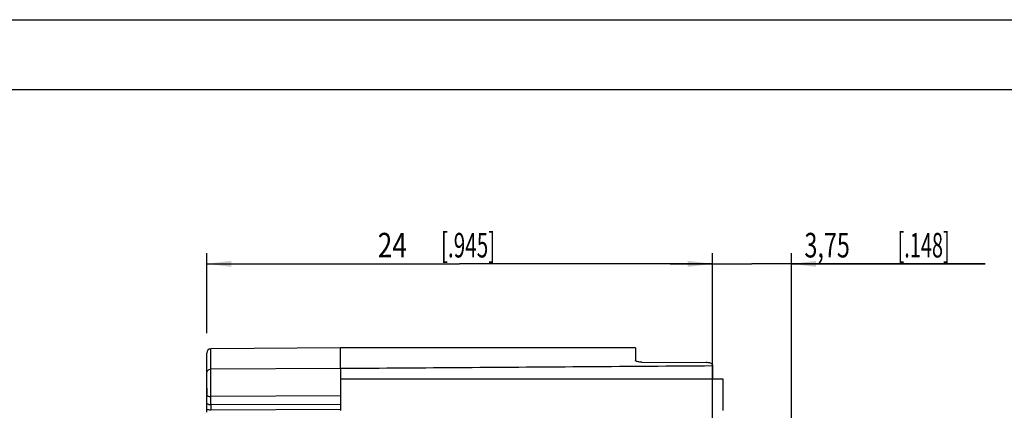
# Model space of a CAD drawing. Units: millimetres. Extents: x 0 to 420, y 0 to 297.
# Drawn here: x 150 to 290, y 241 to 297 of the extents above; entities that cross this region are included whole.
import ezdxf

# ---------------------------------------------------------------- set-up
doc = ezdxf.new("R2010")
doc.units = ezdxf.units.MM
doc.header["$LTSCALE"] = 23.1
doc.layers.get('0').update_dxf_attribs({"linetype": 'CONTINUOUS'})
for name, color, linetype in [('AUSFORMSCHRAEGEN', 7, 'CONTINUOUS'), ('BEZUGSACHSEN', 7, 'CONTINUOUS'), ('RUNDUNGEN', 7, 'CONTINUOUS'), ('ZEICHNUNGSBEMASSUNGEN', 7, 'CONTINUOUS')]:
    doc.layers.add(name, color=color, linetype=linetype)
doc.styles.get("Standard").update_dxf_attribs({"font": 'txt', "width": 0.7})
doc.dimstyles.new('DIMSTYLE_1', dxfattribs={"dimtxt": 3.5, "dimasz": 3.5, "dimexe": 0.18, "dimexo": 0.0625, "dimgap": 0.09, "dimtad": 1, "dimdec": 4, "dimlfac": 0.333333, "dimdsep": 46, "dimtxsty": 'STANDARD', "dimblk": '_FILLED', "dimblk1": '_FILLED', "dimblk2": '_FILLED', "dimcen": 0.09, "dimclrt": 5, "dimadec": 0, "dimazin": 0, "dimtp": 0.2, "dimtm": 0.2, "dimtfac": 1, "dimtdec": 4, "dimtofl": 0, "dimtmove": 0, "dimatfit": 3, "dimldrblk": '_FILLED', "dimfxl": 1, "dimtolj": 1, "dimarcsym": 0})
doc.dimstyles.new('DIMSTYLE_2', dxfattribs={"dimtxt": 3.5, "dimasz": 3.5, "dimexe": 0.18, "dimexo": 0.0625, "dimgap": 0.09, "dimtad": 1, "dimdec": 4, "dimlfac": 0.333333, "dimdsep": 46, "dimtxsty": 'STANDARD', "dimblk": '_FILLED', "dimblk1": '_FILLED', "dimblk2": '_FILLED', "dimcen": 0.09, "dimclrt": 5, "dimadec": 0, "dimazin": 0, "dimtp": 0.1, "dimtm": 0.1, "dimtfac": 1, "dimtdec": 4, "dimtofl": 0, "dimtmove": 0, "dimatfit": 3, "dimldrblk": '_FILLED', "dimfxl": 1, "dimtolj": 1, "dimarcsym": 0})

# ---------------------------------------------------------------- blocks, each defined once
blk = doc.blocks.new('_FILLED')
at = {"color": 0, "linetype": 'BYBLOCK'}
blk.add_solid([(0, 0), (-1, 0.125), (-1, -0.125)], dxfattribs=at)
blk = doc.blocks.new('*D1')
at = {"layer": 'ZEICHNUNGSBEMASSUNGEN', "color": 2, "linetype": 'CONTINUOUS'}
for p, q in [((176.16, 252.35), (176.16, 263.74)), ((248.16, 187.4), (248.16, 263.74)), ((176.16, 262.24), (212.16, 262.24)), ((248.16, 262.24), (212.16, 262.24))]:
    blk.add_line(p, q, dxfattribs=at)
at = {"layer": 'ZEICHNUNGSBEMASSUNGEN', "color": 2, "linetype": 'CONTINUOUS', "xscale": 3.5, "yscale": 3.5, "zscale": 3.5, "rotation": 180}
blk.add_blockref('_FILLED', (176.16, 262.24), dxfattribs=at)
at = {"layer": 'ZEICHNUNGSBEMASSUNGEN', "color": 2, "linetype": 'CONTINUOUS', "xscale": 3.5, "yscale": 3.5, "zscale": 3.5}
blk.add_blockref('_FILLED', (248.16, 262.24), dxfattribs=at)
at = {"layer": 'ZEICHNUNGSBEMASSUNGEN', "color": 5, "linetype": 'CONTINUOUS', "oblique": 15}
for s, width, p in [('24', 0.785714, (200.51, 263.15)), ('[.945]', 0.619048, (209.51, 263.15))]:
    blk.add_text(s, height=3.5, dxfattribs=dict(at, width=width)).set_placement(p)
blk = doc.blocks.new('*D17')
at = {"layer": 'ZEICHNUNGSBEMASSUNGEN', "color": 2, "linetype": 'CONTINUOUS'}
for p, q in [((248.16, 250.11), (248.16, 263.74)), ((259.41, 195.16), (259.41, 263.74)), ((248.16, 262.24), (242.16, 262.24)), ((242.16, 262.24), (253.79, 262.24)), ((287.02, 262.24), (253.79, 262.24)), ((259.41, 262.24), (287.02, 262.24))]:
    blk.add_line(p, q, dxfattribs=at)
at = {"layer": 'ZEICHNUNGSBEMASSUNGEN', "color": 2, "linetype": 'CONTINUOUS', "xscale": 3.5, "yscale": 3.5, "zscale": 3.5}
blk.add_blockref('_FILLED', (248.16, 262.24), dxfattribs=at)
at = {"layer": 'ZEICHNUNGSBEMASSUNGEN', "color": 2, "linetype": 'CONTINUOUS', "xscale": 3.5, "yscale": 3.5, "zscale": 3.5, "rotation": 180}
blk.add_blockref('_FILLED', (259.41, 262.24), dxfattribs=at)
at = {"layer": 'ZEICHNUNGSBEMASSUNGEN', "color": 5, "linetype": 'CONTINUOUS', "oblique": 15}
for s, width, p in [('3,75', 0.696429, (261.27, 263.15)), ('[.148]', 0.595238, (274.52, 263.15))]:
    blk.add_text(s, height=3.5, dxfattribs=dict(at, width=width)).set_placement(p)

msp = doc.modelspace()

# ---------------------------------------------------------------- linework, layer by layer
at = {"color": 7, "linetype": 'CONTINUOUS'}
for p, q in [((0, 297), (420, 297)), ((410, 287), (12.5, 287)), ((176.16201, 243.9707), (176.16201, 243.68612))]:
    msp.add_line(p, q, dxfattribs=at)
at = {"layer": 'AUSFORMSCHRAEGEN', "color": 7, "linetype": 'CONTINUOUS'}
for p, q in [((195.21201, 250.28796), (176.75677, 250.12691)), ((237.21201, 250.28796), (195.21201, 250.28796)), ((176.16201, 244.51882), (176.16201, 243.9707)), ((176.16201, 243.57795), (176.16201, 243.68612))]:
    msp.add_line(p, q, dxfattribs=at)
at = {"layer": 'BEZUGSACHSEN', "color": 7, "linetype": 'CONTINUOUS'}
for p, q in [((248.16201, 247.70095), (248.16201, 245.86251)), ((195.21201, 245.86251), (249.66201, 245.86251)), ((195.21201, 245.86177), (195.21201, 241.36311)), ((249.66201, 245.86251), (249.66201, 241.36251))]:
    msp.add_line(p, q, dxfattribs=at)
at = {"layer": 'BEZUGSACHSEN', "color": 9, "linetype": 'CONTINUOUS'}
for p, q in [((195.21201, 243.43518), (176.75677, 243.34828)), ((195.21201, 242.23961), (176.75677, 242.1679))]:
    msp.add_line(p, q, dxfattribs=at)
msp.add_open_spline([(195.21201, 247.32154), (195.21246, 247.22784), (195.20078, 247.00885), (195.20488, 246.63729), (195.20221, 246.275), (195.20617, 246.03815), (195.20749, 245.95367)], degree=3, knots=[0, 0, 0, 0, 0.205476418, 0.480545329, 0.814707535, 1, 1, 1, 1], dxfattribs=at)
at = {"layer": 'RUNDUNGEN', "color": 9, "linetype": 'CONTINUOUS'}
for p, q in [((176.75677, 247.24001), (176.75677, 250.12691)), ((195.21194, 247.32154), (176.75677, 247.24001)), ((176.75677, 242.1679), (176.75677, 243.34828)), ((195.21201, 241.49089), (176.75677, 241.41794))]:
    msp.add_line(p, q, dxfattribs=at)
at = {"layer": 'RUNDUNGEN', "color": 7, "linetype": 'CONTINUOUS'}
for p, q in [((195.21194, 247.32178), (195.21201, 250.28796)), ((237.21201, 250.28796), (237.21201, 248.52299)), ((176.16201, 241.10721), (176.16201, 249.52689)), ((238.0963, 248.23988), (247.27771, 248.18732)), ((248.16201, 247.88015), (248.16201, 247.70095))]:
    msp.add_line(p, q, dxfattribs=at)
msp.add_arc((176.76201, 249.52693), 0.6, 90.5000002, 180.0000206, dxfattribs=at)
for points, knots in [([(238.0963, 248.23988), (238.00467, 248.2404), (237.82938, 248.25016), (237.58851, 248.28843), (237.39577, 248.34889), (237.26291, 248.41643), (237.21201, 248.49142), (237.21201, 248.52299)], [0, 0, 0, 0, 0.282744616, 0.540660643, 0.75094547, 0.902588998, 1, 1, 1, 1]), ([(248.16201, 247.88015), (248.16201, 247.91524), (248.11546, 247.99776), (247.9794, 248.07443), (247.78605, 248.13754), (247.54467, 248.177), (247.36935, 248.18679), (247.27771, 248.18732)], [0, 0, 0, 0, 0.106519917, 0.259756337, 0.467805646, 0.721790871, 1, 1, 1, 1])]:
    msp.add_open_spline(points, degree=3, knots=knots, dxfattribs=at)
at = {"layer": 'RUNDUNGEN', "color": 9, "linetype": 'CONTINUOUS'}
for points, knots in [([(176.16201, 246.68642), (176.16201, 246.75826), (176.19381, 246.90533), (176.32768, 247.08861), (176.525, 247.2104), (176.6794, 247.23938), (176.75677, 247.24001)], [0, 0, 0, 0, 0.2406898, 0.48691231, 0.74078541, 1, 1, 1, 1]), ([(176.75677, 243.34828), (176.75653, 243.47839), (176.75604, 243.7686), (176.75542, 244.23942), (176.75493, 244.76845), (176.75464, 245.31899), (176.75462, 245.8506), (176.75486, 246.32593), (176.75533, 246.71749), (176.75594, 247.01229), (176.75648, 247.17507), (176.75677, 247.24001)], [0, 0, 0, 0, 0.100296757, 0.223712353, 0.362941258, 0.508107353, 0.648102749, 0.772743205, 0.874518618, 0.94994305, 1, 1, 1, 1]), ([(248.16201, 247.70095), (242.27851, 247.6602), (230.51167, 247.57779), (212.86165, 247.4514), (201.09513, 247.36529), (195.21194, 247.32178)], [0, 0, 0, 0, 0.333341752, 0.666674738, 1, 1, 1, 1]), ([(176.16201, 243.57304), (176.16201, 243.54079), (176.21475, 243.46509), (176.35025, 243.40412), (176.53767, 243.35835), (176.68054, 243.34853), (176.75677, 243.34828)], [0, 0, 0, 0, 0.143930309, 0.36382378, 0.659811131, 1, 1, 1, 1]), ([(176.75677, 242.1679), (176.70481, 242.16733), (176.60324, 242.17404), (176.4603, 242.20705), (176.33729, 242.2597), (176.24151, 242.32799), (176.17829, 242.40776), (176.16199, 242.46921), (176.16201, 242.49741)], [0, 0, 0, 0, 0.211233189, 0.411757194, 0.593678128, 0.751797488, 0.885351677, 1, 1, 1, 1]), ([(176.75677, 241.41794), (176.65357, 241.41753), (176.45315, 241.42894), (176.25567, 241.46591), (176.16201, 241.49103)], [0, 0, 0, 0, 0.515554217, 1, 1, 1, 1]), ([(176.75677, 242.1679), (176.75756, 242.07314), (176.75855, 241.88814), (176.7586, 241.63815), (176.75781, 241.48293), (176.75677, 241.41793)], [0, 0, 0, 0, 0.379094601, 0.739988395, 1, 1, 1, 1])]:
    msp.add_open_spline(points, degree=3, knots=knots, dxfattribs=at)

# ---------------------------------------------------------------- dimensions: what is measured, and where the dimension line sits
at = {"layer": 'ZEICHNUNGSBEMASSUNGEN', "color": 2, "linetype": 'CONTINUOUS'}
for base, p1, p2, dimstyle, picture, middle in [((248.16201, 262.24035), (176.16201, 252.34652), (248.16201, 187.39815), 'DIMSTYLE_1', '*D1', (211.5068, 264.89622)), ((259.41201, 262.24035), (248.16201, 250.1111), (259.41201, 195.16441), 'DIMSTYLE_2', '*D17', (274.14891, 264.89622))]:
    dim = msp.add_linear_dim(base=base, p1=p1, p2=p2, dimstyle=dimstyle, dxfattribs=at)
    dim.commit()
    dim.dimension.update_dxf_attribs({"geometry": picture, "text_midpoint": middle, "dimtype": 160})

doc.saveas('drawing.dxf')
